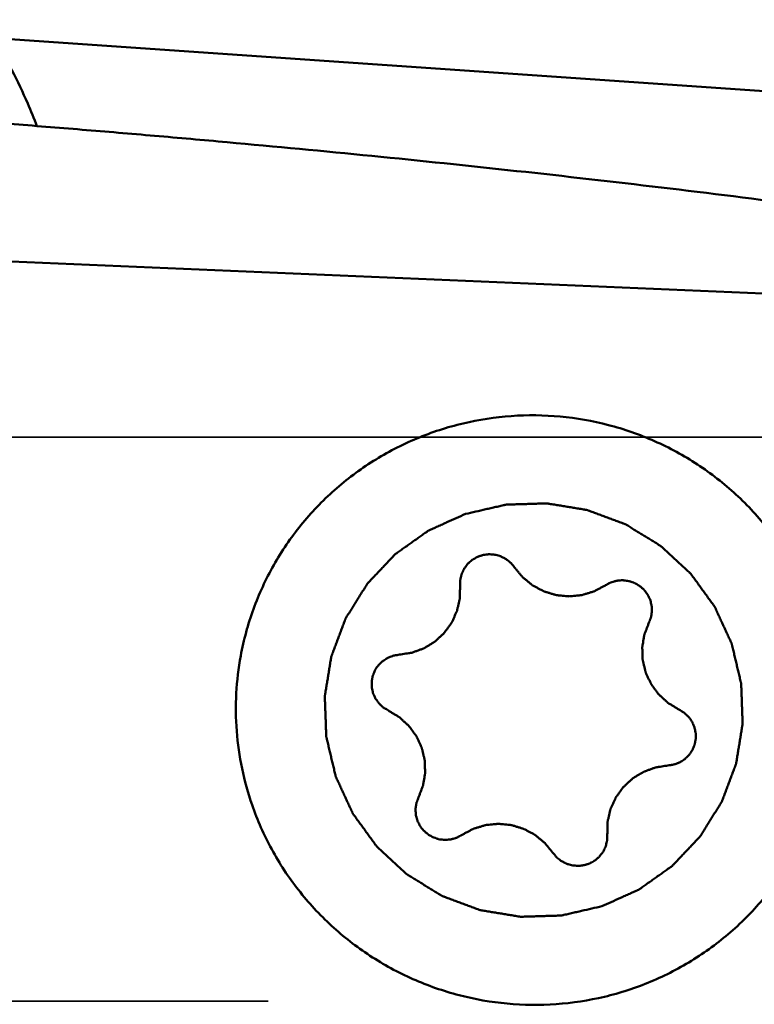
# Model space of a CAD drawing. Units: millimetres. Extents: x -104 to 111, y -20 to 83.
# Drawn here: x 14 to 19, y -4 to 3 of the extents above; entities that cross this region are included whole.
import ezdxf

# ---------------------------------------------------------------- set-up
doc = ezdxf.new("R2010")
doc.units = ezdxf.units.MM
doc.linetypes.add('CENTER2', pattern=[28.575, 19.05, -3.175, 3.175, -3.175])
doc.linetypes.add('DASHED2', pattern=[9.525, 6.35, -3.175])
for name, color, linetype, lineweight in [('1', 4, 'Continuous', 50), ('3', 1, 'DASHED2', 35), ('4', 2, 'CENTER2', 25), ('nocut', 7, 'Continuous', 25)]:
    doc.layers.add(name, color=color, linetype=linetype, lineweight=lineweight)

msp = doc.modelspace()

# ---------------------------------------------------------------- linework, layer by layer
at = {"layer": '1'}
for p, q in [((21.10535672, 2.00015645), (14.17432424, 2.47625282)), ((13.89138266, 1.10569258), (21.03002128, 0.80422302))]:
    msp.add_line(p, q, dxfattribs=at)
for points, knots in [([(9.86396514, 2.15419653), (9.84797307, 2.30382458), (9.83390294, 2.60476735), (9.86718535, 3.05437687), (9.95421146, 3.49516939), (10.09339299, 3.92082529), (10.28222623, 4.32567437), (10.51738973, 4.70474191), (10.79487403, 5.05393147), (11.11013893, 5.37010295), (11.45837981, 5.65112087), (11.96051496, 5.97767795), (12.64712366, 6.29376772), (13.52507649, 6.52805267), (14.12953523, 6.59255746), (14.43257222, 6.60202422)], [0, 0, 0, 0, 0.0628189792, 0.1254107229, 0.1877698001, 0.2499188154, 0.3119083838, 0.3738112809, 0.4357119951, 0.4976940201, 0.559828037, 0.6221634627, 0.7473815289, 0.87343347, 1, 1, 1, 1]), ([(14.44074989, 1.93089489), (14.42244808, 1.97791586), (14.34515999, 2.16505079), (14.25240083, 2.3458446), (14.17432424, 2.47625282)], [0, 0, 0, 0, 0.2492310592, 1, 1, 1, 1]), ([(13.82036232, 1.97877548), (13.89541518, 1.97295483), (14.04556315, 1.96186187), (14.27072571, 1.94443328), (14.49585012, 1.92650821), (14.7959822, 1.90216586), (15.1710507, 1.87053995), (15.77095478, 1.81755958), (16.52040743, 1.74660874), (17.41892514, 1.65328791), (18.3164535, 1.55115124), (19.21274251, 1.43908347), (20.10745985, 1.31576708), (20.70262991, 1.22469191), (20.99974429, 1.17643077)], [0, 0, 0, 0, 0.031252345, 0.0625048154, 0.0937574959, 0.1250102585, 0.1875160943, 0.2500221752, 0.3750339974, 0.5000440853, 0.6250499341, 0.7500481467, 0.875033984, 1, 1, 1, 1]), ([(15.70565073, -1.35689621), (15.72387938, -1.25851257), (15.77683086, -1.06433429), (15.90329776, -0.7903861), (16.07346219, -0.54071766), (16.28270711, -0.32216223), (16.52538767, -0.14057249), (16.79495631, -0.00083572), (17.08414957, 0.09330093), (17.38518212, 0.1393156), (17.68995593, 0.13597971), (17.99027601, 0.08338769), (18.27806761, -0.01704575), (18.54559189, -0.1626259), (18.78564657, -0.34943793), (18.99177602, -0.57249168), (19.15838396, -0.82569119), (19.24026575, -1.01045455), (19.27323281, -1.10530293)], [0, 0, 0, 0, 0.0620874774, 0.124213119, 0.1864106321, 0.2487061455, 0.3111151608, 0.3736409934, 0.4362744722, 0.4989949813, 0.5617726934, 0.6245717452, 0.6873540316, 0.7500831933, 0.8127285407, 0.8752680474, 0.9376914602, 1, 1, 1, 1]), ([(17.9478094, -2.9112131), (17.96702588, -2.90258645), (18.00545878, -2.88533308), (18.05350014, -2.86376673), (18.09193276, -2.84651288), (18.11595418, -2.83573096), (18.13516897, -2.82710145), (18.14958647, -2.82064021), (18.1615807, -2.81522118), (18.17001659, -2.81149589), (18.17477475, -2.80926092), (18.17851901, -2.80788396), (18.18159187, -2.80536305), (18.18592321, -2.80240085), (18.19339393, -2.7970311), (18.20412345, -2.78945723), (18.21697444, -2.78032697), (18.23411764, -2.76816783), (18.25554368, -2.75296389), (18.2812563, -2.73472144), (18.30696815, -2.71647791), (18.32839614, -2.70127665), (18.34553544, -2.68911215), (18.35839832, -2.67999825), (18.36909064, -2.67237321), (18.37662776, -2.6670948), (18.38085272, -2.66398625), (18.38425235, -2.66191489), (18.38676931, -2.65884948), (18.39043314, -2.65510899), (18.39670139, -2.6484016), (18.40573103, -2.63890407), (18.4165345, -2.62747087), (18.43095035, -2.61223925), (18.44896627, -2.59319536), (18.47058717, -2.57034467), (18.49220713, -2.54749303), (18.51022543, -2.52845153), (18.52463653, -2.51321512), (18.53545445, -2.50179653), (18.54443888, -2.49225331), (18.55078785, -2.48562746), (18.55432236, -2.48175632), (18.55723655, -2.47909226), (18.55914423, -2.47551346), (18.56203889, -2.47106079), (18.56694096, -2.46311996), (18.57402945, -2.45185364), (18.58249902, -2.43830079), (18.59380458, -2.42024194), (18.6079321, -2.39766438), (18.62488718, -2.37057309), (18.64184112, -2.34348109), (18.6559715, -2.32090529), (18.66727134, -2.30284292), (18.67575836, -2.2893008), (18.68279227, -2.27800091), (18.68779177, -2.27012), (18.69053033, -2.26557133), (18.69291748, -2.26228742), (18.69403088, -2.25851578), (18.69595971, -2.25365705), (18.69912816, -2.245075), (18.70376273, -2.23285637), (18.7092779, -2.21817629), (18.71664765, -2.19860903), (18.72585424, -2.17414783), (18.7369047, -2.14479534), (18.74795388, -2.11544244), (18.75716368, -2.09098228), (18.764527, -2.07141294), (18.77006178, -2.0567392), (18.77463499, -2.04450071), (18.77791299, -2.03595413), (18.77966629, -2.03103857), (18.78131885, -2.0274415), (18.781681, -2.02350191), (18.78261396, -2.0183686), (18.78403694, -2.00932964), (18.78617941, -1.99644595), (18.78870345, -1.98097306), (18.79208522, -1.9603469), (18.79630678, -1.93456269), (18.80137524, -1.9036223), (18.80644239, -1.8726817), (18.81066723, -1.84689803), (18.81404243, -1.82627079), (18.81658653, -1.81080119), (18.81866623, -1.79790719), (18.82020126, -1.78888664), (18.82095471, -1.78372384), (18.82186827, -1.77987484), (18.82144978, -1.77593754), (18.82135642, -1.77071861), (18.82097657, -1.76157114), (18.8205471, -1.74851082), (18.81998329, -1.73283522), (18.81924848, -1.71193555), (18.81832411, -1.68581057), (18.81721754, -1.65446076), (18.81610963, -1.62311093), (18.81518864, -1.596986), (18.81444707, -1.57608624), (18.81390387, -1.5604109), (18.81340991, -1.54734977), (18.81314518, -1.53820374), (18.81286737, -1.5329825), (18.81301547, -1.52905228), (18.81180099, -1.52517671), (18.81065697, -1.51999022), (18.80843348, -1.51092274), (18.80537285, -1.49796455), (18.80165053, -1.48241671), (18.79670475, -1.46168556), (18.79051656, -1.43577189), (18.78309344, -1.4046753), (18.77566902, -1.37357901), (18.76948409, -1.34766458), (18.76453177, -1.32693493), (18.76082941, -1.31138251), (18.75770635, -1.29843867), (18.7555943, -1.28934558), (18.75427173, -1.28420012), (18.75360567, -1.2801985), (18.75169402, -1.27674168), (18.74957964, -1.27194254), (18.74567703, -1.2636326), (18.74020772, -1.25171497), (18.73359924, -1.23743362), (18.72480376, -1.21838489), (18.71380395, -1.19457639), (18.70060666, -1.16600507), (18.68740817, -1.13743435), (18.67641137, -1.11362433), (18.66760987, -1.09457863), (18.66101974, -1.08028807), (18.65549301, -1.06839926), (18.65169291, -1.06003786), (18.64941429, -1.05532117), (18.6480071, -1.05161111), (18.64544639, -1.0485606), (18.64243447, -1.0442632), (18.63697614, -1.03684994), (18.62927654, -1.02620352), (18.61999507, -1.01345181), (18.60763443, -0.99644114), (18.59217857, -0.97518071), (18.57363383, -0.94966685), (18.55508801, -0.92415374), (18.53963485, -0.9028914), (18.52726881, -0.88588457), (18.51800382, -0.87312116), (18.51025265, -0.86251133), (18.50488638, -0.85503275), (18.50172696, -0.85084), (18.49961931, -0.84746805), (18.49651051, -0.84496529), (18.49271465, -0.84132509), (18.48590921, -0.835096), (18.4762722, -0.82612345), (18.46467139, -0.815388), (18.44921636, -0.80106303), (18.42989318, -0.78316062), (18.40670736, -0.76167598), (18.38352057, -0.74019227), (18.3641998, -0.72228753), (18.34873995, -0.70796722), (18.33715384, -0.69721754), (18.32747084, -0.68828953), (18.32074749, -0.68198093), (18.3168201, -0.67846814), (18.31411536, -0.67557402), (18.31049014, -0.67367194), (18.30597759, -0.67078979), (18.29793103, -0.66590727), (18.28651415, -0.65884794), (18.27278043, -0.65041283), (18.25448049, -0.63915341), (18.23160153, -0.6250835), (18.20414858, -0.60819757), (18.17669492, -0.59131278), (18.15381773, -0.57724004), (18.13551426, -0.56598626), (18.1217913, -0.55753394), (18.11034073, -0.55052847), (18.10235433, -0.5455498), (18.09774538, -0.5428217), (18.09441627, -0.54044647), (18.0905994, -0.53932942), (18.08568038, -0.53740115), (18.07699281, -0.53423117), (18.06462346, -0.52959571), (18.04976249, -0.52407892), (18.02995406, -0.51670721), (18.00519139, -0.5074981), (17.97547714, -0.49644464), (17.94576247, -0.48539245), (17.92100084, -0.47618016), (17.90119033, -0.46881481), (17.8863357, -0.46327864), (17.87394651, -0.45870382), (17.86529435, -0.45542559), (17.86031861, -0.45367075), (17.85667598, -0.452021), (17.85269244, -0.45164652), (17.84749997, -0.45070238), (17.83835775, -0.4492574), (17.8253264, -0.44708479), (17.80967638, -0.44452403), (17.78881402, -0.44109349), (17.76273458, -0.4368109), (17.7314399, -0.43166924), (17.700145, -0.42652887), (17.67406609, -0.42224303), (17.65320266, -0.41881899), (17.63755589, -0.4162384), (17.62451438, -0.41412784), (17.6153903, -0.41257208), (17.61016876, -0.41180543), (17.60627452, -0.41088577), (17.60229651, -0.41128363), (17.59702172, -0.41135454), (17.58777722, -0.41169276), (17.57457791, -0.41206398), (17.55873568, -0.41255736), (17.53761378, -0.41319845), (17.51121105, -0.41400561), (17.47952791, -0.41497155), (17.44784476, -0.41593882), (17.42144206, -0.41674263), (17.4003201, -0.41739042), (17.38447805, -0.4178634), (17.37127819, -0.41829842), (17.36203467, -0.41852274), (17.35675831, -0.41877614), (17.35278512, -0.41861346), (17.34887277, -0.41979909), (17.34363508, -0.42090961), (17.33447901, -0.42307216), (17.32139374, -0.42604696), (17.30569362, -0.42966575), (17.28475937, -0.43447368), (17.25859181, -0.44048945), (17.21672358, -0.45011141), (17.16438834, -0.46214), (17.12252013, -0.47176252), (17.10158602, -0.47657382)], [0, 0, 0, 0, 0.015625, 0.03125, 0.0390625, 0.046875, 0.05078125, 0.0546875, 0.05859375, 0.060546875, 0.0615234375, 0.0625, 0.0634765625, 0.064453125, 0.06640625, 0.0703125, 0.07421875, 0.078125, 0.0859375, 0.09375, 0.1015625, 0.109375, 0.11328125, 0.1171875, 0.12109375, 0.123046875, 0.1240234375, 0.125, 0.1259765625, 0.126953125, 0.12890625, 0.1328125, 0.13671875, 0.140625, 0.1484375, 0.15625, 0.1640625, 0.171875, 0.17578125, 0.1796875, 0.18359375, 0.185546875, 0.1865234375, 0.1875, 0.1884765625, 0.189453125, 0.19140625, 0.1953125, 0.19921875, 0.203125, 0.2109375, 0.21875, 0.2265625, 0.234375, 0.23828125, 0.2421875, 0.24609375, 0.248046875, 0.2490234375, 0.25, 0.2509765625, 0.251953125, 0.25390625, 0.2578125, 0.26171875, 0.265625, 0.2734375, 0.28125, 0.2890625, 0.296875, 0.30078125, 0.3046875, 0.30859375, 0.310546875, 0.3115234375, 0.3125, 0.3134765625, 0.314453125, 0.31640625, 0.3203125, 0.32421875, 0.328125, 0.3359375, 0.34375, 0.3515625, 0.359375, 0.36328125, 0.3671875, 0.37109375, 0.373046875, 0.3740234375, 0.375, 0.3759765625, 0.376953125, 0.37890625, 0.3828125, 0.38671875, 0.390625, 0.3984375, 0.40625, 0.4140625, 0.421875, 0.42578125, 0.4296875, 0.43359375, 0.435546875, 0.4365234375, 0.4375, 0.4384765625, 0.439453125, 0.44140625, 0.4453125, 0.44921875, 0.453125, 0.4609375, 0.46875, 0.4765625, 0.484375, 0.48828125, 0.4921875, 0.49609375, 0.498046875, 0.4990234375, 0.5, 0.5009765625, 0.501953125, 0.50390625, 0.5078125, 0.51171875, 0.515625, 0.5234375, 0.53125, 0.5390625, 0.546875, 0.55078125, 0.5546875, 0.55859375, 0.560546875, 0.5615234375, 0.5625, 0.5634765625, 0.564453125, 0.56640625, 0.5703125, 0.57421875, 0.578125, 0.5859375, 0.59375, 0.6015625, 0.609375, 0.61328125, 0.6171875, 0.62109375, 0.623046875, 0.6240234375, 0.625, 0.6259765625, 0.626953125, 0.62890625, 0.6328125, 0.63671875, 0.640625, 0.6484375, 0.65625, 0.6640625, 0.671875, 0.67578125, 0.6796875, 0.68359375, 0.685546875, 0.6865234375, 0.6875, 0.6884765625, 0.689453125, 0.69140625, 0.6953125, 0.69921875, 0.703125, 0.7109375, 0.71875, 0.7265625, 0.734375, 0.73828125, 0.7421875, 0.74609375, 0.748046875, 0.7490234375, 0.75, 0.7509765625, 0.751953125, 0.75390625, 0.7578125, 0.76171875, 0.765625, 0.7734375, 0.78125, 0.7890625, 0.796875, 0.80078125, 0.8046875, 0.80859375, 0.810546875, 0.8115234375, 0.8125, 0.8134765625, 0.814453125, 0.81640625, 0.8203125, 0.82421875, 0.828125, 0.8359375, 0.84375, 0.8515625, 0.859375, 0.86328125, 0.8671875, 0.87109375, 0.873046875, 0.8740234375, 0.875, 0.8759765625, 0.876953125, 0.87890625, 0.8828125, 0.88671875, 0.890625, 0.8984375, 0.90625, 0.9140625, 0.921875, 0.92578125, 0.9296875, 0.93359375, 0.935546875, 0.9365234375, 0.9375, 0.9384765625, 0.939453125, 0.94140625, 0.9453125, 0.94921875, 0.953125, 0.9609375, 0.96875, 0.984375, 1, 1, 1, 1]), ([(17.10158613, -0.47657379), (17.08236965, -0.48520044), (17.04393674, -0.50245381), (16.99589539, -0.52402016), (16.95746276, -0.54127401), (16.93344135, -0.55205592), (16.91422656, -0.56068544), (16.89980906, -0.56714667), (16.88781483, -0.57256571), (16.87937894, -0.57629099), (16.87462078, -0.57852596), (16.87087652, -0.57990292), (16.86780366, -0.58242384), (16.86347232, -0.58538603), (16.8560016, -0.59075578), (16.84527208, -0.59832966), (16.83242109, -0.60745991), (16.81527789, -0.61961905), (16.79385185, -0.63482299), (16.76813923, -0.65306545), (16.74242738, -0.67130897), (16.72099939, -0.68651023), (16.70386009, -0.69867473), (16.69099721, -0.70778863), (16.68030489, -0.71541368), (16.67276777, -0.72069209), (16.66854281, -0.72380063), (16.66514318, -0.72587199), (16.66262622, -0.72893741), (16.65896239, -0.73267789), (16.65269414, -0.73938529), (16.6436645, -0.74888282), (16.63286103, -0.76031601), (16.61844518, -0.77554764), (16.60042926, -0.79459153), (16.57880835, -0.81744221), (16.5571884, -0.84029386), (16.5391701, -0.85933536), (16.524759, -0.87457177), (16.51394108, -0.88599036), (16.50495664, -0.89553357), (16.49860768, -0.90215942), (16.49507317, -0.90603057), (16.49215898, -0.90869462), (16.4902513, -0.91227343), (16.48735664, -0.91672609), (16.48245457, -0.92466692), (16.47536608, -0.93593324), (16.46689651, -0.9494861), (16.45559095, -0.96754494), (16.44146343, -0.9901225), (16.42450835, -1.0172138), (16.40755441, -1.0443058), (16.39342403, -1.0668816), (16.38212419, -1.08494396), (16.37363717, -1.09848609), (16.36660326, -1.10978597), (16.36160376, -1.11766688), (16.3588652, -1.12221555), (16.35647805, -1.12549946), (16.35536465, -1.12927111), (16.35343582, -1.13412984), (16.35026737, -1.14271188), (16.3456328, -1.15493051), (16.34011763, -1.1696106), (16.33274788, -1.18917785), (16.32354129, -1.21363906), (16.31249083, -1.24299154), (16.30144165, -1.27234444), (16.29223185, -1.29680461), (16.28486853, -1.31637394), (16.27933375, -1.33104768), (16.27476054, -1.34328618), (16.27148254, -1.35183275), (16.26972924, -1.35674832), (16.26807668, -1.36034539), (16.26771453, -1.36428497), (16.26678156, -1.36941828), (16.26535858, -1.37845724), (16.26321611, -1.39134093), (16.26069208, -1.40681382), (16.2573103, -1.42743999), (16.25308875, -1.45322419), (16.24802029, -1.48416458), (16.24295314, -1.51510519), (16.2387283, -1.54088885), (16.2353531, -1.5615161), (16.232809, -1.57698569), (16.23072929, -1.58987969), (16.22919427, -1.59890024), (16.22844082, -1.60406304), (16.22752726, -1.60791205), (16.22794575, -1.61184934), (16.22803911, -1.61706827), (16.22841896, -1.62621575), (16.22884843, -1.63927607), (16.22941224, -1.65495166), (16.23014705, -1.67585134), (16.23107142, -1.70197631), (16.23217798, -1.73332612), (16.2332859, -1.76467595), (16.23420689, -1.79080089), (16.23494846, -1.81170064), (16.23549166, -1.82737598), (16.23598562, -1.84043711), (16.23625035, -1.84958315), (16.23652816, -1.85480438), (16.23638005, -1.8587346), (16.23759454, -1.86261018), (16.23873856, -1.86779667), (16.24096205, -1.87686415), (16.24402268, -1.88982234), (16.247745, -1.90537017), (16.25269077, -1.92610132), (16.25887897, -1.952015), (16.26630209, -1.98311159), (16.27372651, -2.01420788), (16.27991144, -2.04012231), (16.28486376, -2.06085195), (16.28856612, -2.07640437), (16.29168918, -2.08934822), (16.29380123, -2.09844131), (16.29512379, -2.10358677), (16.29578986, -2.10758838), (16.29770151, -2.11104521), (16.29981589, -2.11584434), (16.3037185, -2.12415428), (16.30918781, -2.13607192), (16.31579629, -2.15035327), (16.32459177, -2.16940199), (16.33559158, -2.1932105), (16.34878887, -2.22178182), (16.36198736, -2.25035253), (16.37298416, -2.27416255), (16.38178566, -2.29320825), (16.38837578, -2.30749882), (16.39390252, -2.31938763), (16.39770262, -2.32774902), (16.39998124, -2.33246571), (16.40138843, -2.33617578), (16.40394914, -2.33922628), (16.40696106, -2.34352368), (16.41241939, -2.35093695), (16.42011899, -2.36158336), (16.42940046, -2.37433508), (16.4417611, -2.39134574), (16.45721696, -2.41260617), (16.4757617, -2.43812004), (16.49430752, -2.46363314), (16.50976068, -2.48489549), (16.52212672, -2.50190232), (16.53139171, -2.51466572), (16.53914288, -2.52527555), (16.54450915, -2.53275413), (16.54766857, -2.53694688), (16.54977622, -2.54031884), (16.55288502, -2.5428216), (16.55668087, -2.5464618), (16.56348632, -2.55269088), (16.57312333, -2.56166343), (16.58472414, -2.57239888), (16.60017917, -2.58672386), (16.61950235, -2.60462626), (16.64268817, -2.6261109), (16.66587496, -2.64759461), (16.68519573, -2.66549935), (16.70065558, -2.67981966), (16.71224169, -2.69056935), (16.72192469, -2.69949735), (16.72864803, -2.70580596), (16.73257543, -2.70931875), (16.73528017, -2.71221287), (16.73890539, -2.71411495), (16.74341794, -2.71699709), (16.7514645, -2.72187961), (16.76288138, -2.72893894), (16.7766151, -2.73737405), (16.79491504, -2.74863347), (16.817794, -2.76270339), (16.84524695, -2.77958931), (16.87270061, -2.79647411), (16.8955778, -2.81054684), (16.91388127, -2.82180062), (16.92760423, -2.83025295), (16.9390548, -2.83725842), (16.9470412, -2.84223708), (16.95165015, -2.84496519), (16.95497926, -2.84734042), (16.95879613, -2.84845746), (16.96371515, -2.85038573), (16.97240271, -2.85355572), (16.98477207, -2.85819117), (16.99963304, -2.86370796), (17.01944147, -2.87107967), (17.04420414, -2.88028878), (17.07391839, -2.89134224), (17.10363306, -2.90239443), (17.12839469, -2.91160672), (17.1482052, -2.91897207), (17.16305983, -2.92450824), (17.17544902, -2.92908307), (17.18410117, -2.93236129), (17.18907692, -2.93411613), (17.19271955, -2.93576589), (17.19670309, -2.93614037), (17.20189555, -2.9370845), (17.21103778, -2.93852948), (17.22406913, -2.94070209), (17.23971915, -2.94326285), (17.26058151, -2.9466934), (17.28666095, -2.95097598), (17.31795563, -2.95611765), (17.34925053, -2.96125802), (17.37532944, -2.96554385), (17.39619286, -2.9689679), (17.41183964, -2.97154849), (17.42488115, -2.97365905), (17.43400523, -2.9752148), (17.43922677, -2.97598145), (17.44312101, -2.97690111), (17.44709902, -2.97650325), (17.45237381, -2.97643234), (17.46161831, -2.97609413), (17.47481762, -2.97572291), (17.49065985, -2.97522953), (17.51178174, -2.97458843), (17.53818448, -2.97378128), (17.56986762, -2.97281534), (17.60155076, -2.97184806), (17.62795347, -2.97104425), (17.64907543, -2.97039647), (17.66491748, -2.96992348), (17.67811734, -2.96948846), (17.68736086, -2.96926414), (17.69263722, -2.96901074), (17.69661041, -2.96917342), (17.70052276, -2.9679878), (17.70576045, -2.96687727), (17.71491652, -2.96471472), (17.72800179, -2.96173992), (17.7437019, -2.95812113), (17.76463616, -2.9533132), (17.79080372, -2.94729743), (17.83267195, -2.93767547), (17.88500719, -2.92564689), (17.9268754, -2.91602437), (17.94780951, -2.91121306)], [0, 0, 0, 0, 0.015625, 0.03125, 0.0390625, 0.046875, 0.05078125, 0.0546875, 0.05859375, 0.060546875, 0.0615234375, 0.0625, 0.0634765625, 0.064453125, 0.06640625, 0.0703125, 0.07421875, 0.078125, 0.0859375, 0.09375, 0.1015625, 0.109375, 0.11328125, 0.1171875, 0.12109375, 0.123046875, 0.1240234375, 0.125, 0.1259765625, 0.126953125, 0.12890625, 0.1328125, 0.13671875, 0.140625, 0.1484375, 0.15625, 0.1640625, 0.171875, 0.17578125, 0.1796875, 0.18359375, 0.185546875, 0.1865234375, 0.1875, 0.1884765625, 0.189453125, 0.19140625, 0.1953125, 0.19921875, 0.203125, 0.2109375, 0.21875, 0.2265625, 0.234375, 0.23828125, 0.2421875, 0.24609375, 0.248046875, 0.2490234375, 0.25, 0.2509765625, 0.251953125, 0.25390625, 0.2578125, 0.26171875, 0.265625, 0.2734375, 0.28125, 0.2890625, 0.296875, 0.30078125, 0.3046875, 0.30859375, 0.310546875, 0.3115234375, 0.3125, 0.3134765625, 0.314453125, 0.31640625, 0.3203125, 0.32421875, 0.328125, 0.3359375, 0.34375, 0.3515625, 0.359375, 0.36328125, 0.3671875, 0.37109375, 0.373046875, 0.3740234375, 0.375, 0.3759765625, 0.376953125, 0.37890625, 0.3828125, 0.38671875, 0.390625, 0.3984375, 0.40625, 0.4140625, 0.421875, 0.42578125, 0.4296875, 0.43359375, 0.435546875, 0.4365234375, 0.4375, 0.4384765625, 0.439453125, 0.44140625, 0.4453125, 0.44921875, 0.453125, 0.4609375, 0.46875, 0.4765625, 0.484375, 0.48828125, 0.4921875, 0.49609375, 0.498046875, 0.4990234375, 0.5, 0.5009765625, 0.501953125, 0.50390625, 0.5078125, 0.51171875, 0.515625, 0.5234375, 0.53125, 0.5390625, 0.546875, 0.55078125, 0.5546875, 0.55859375, 0.560546875, 0.5615234375, 0.5625, 0.5634765625, 0.564453125, 0.56640625, 0.5703125, 0.57421875, 0.578125, 0.5859375, 0.59375, 0.6015625, 0.609375, 0.61328125, 0.6171875, 0.62109375, 0.623046875, 0.6240234375, 0.625, 0.6259765625, 0.626953125, 0.62890625, 0.6328125, 0.63671875, 0.640625, 0.6484375, 0.65625, 0.6640625, 0.671875, 0.67578125, 0.6796875, 0.68359375, 0.685546875, 0.6865234375, 0.6875, 0.6884765625, 0.689453125, 0.69140625, 0.6953125, 0.69921875, 0.703125, 0.7109375, 0.71875, 0.7265625, 0.734375, 0.73828125, 0.7421875, 0.74609375, 0.748046875, 0.7490234375, 0.75, 0.7509765625, 0.751953125, 0.75390625, 0.7578125, 0.76171875, 0.765625, 0.7734375, 0.78125, 0.7890625, 0.796875, 0.80078125, 0.8046875, 0.80859375, 0.810546875, 0.8115234375, 0.8125, 0.8134765625, 0.814453125, 0.81640625, 0.8203125, 0.82421875, 0.828125, 0.8359375, 0.84375, 0.8515625, 0.859375, 0.86328125, 0.8671875, 0.87109375, 0.873046875, 0.8740234375, 0.875, 0.8759765625, 0.876953125, 0.87890625, 0.8828125, 0.88671875, 0.890625, 0.8984375, 0.90625, 0.9140625, 0.921875, 0.92578125, 0.9296875, 0.93359375, 0.935546875, 0.9365234375, 0.9375, 0.9384765625, 0.939453125, 0.94140625, 0.9453125, 0.94921875, 0.953125, 0.9609375, 0.96875, 0.984375, 1, 1, 1, 1]), ([(17.40599155, -0.80880308), (17.40283492, -0.80498663), (17.39808681, -0.79927293), (17.39180867, -0.79161081), (17.38696838, -0.78597385), (17.38335184, -0.78092923), (17.3792568, -0.77789395), (17.37342267, -0.77308499), (17.36652324, -0.76754392), (17.3586484, -0.76122943), (17.35283906, -0.75634392), (17.34585958, -0.75321584), (17.3369606, -0.74843633), (17.32795998, -0.74379435), (17.31895905, -0.73919634), (17.30904686, -0.73683864), (17.2969414, -0.73328146), (17.28483593, -0.72936413), (17.27467507, -0.72896124), (17.26459641, -0.72803196), (17.25576299, -0.72759275), (17.24818422, -0.72666178), (17.24316221, -0.72723494), (17.23438023, -0.72835005), (17.22431771, -0.72947744), (17.21557466, -0.73073775), (17.21048592, -0.731062), (17.20574452, -0.73286561), (17.19973427, -0.73476661), (17.19256211, -0.73720876), (17.18536296, -0.73957275), (17.17942019, -0.74166914), (17.17454382, -0.74308196), (17.17030803, -0.74587607), (17.16259503, -0.75011909), (17.15391808, -0.75525865), (17.14626412, -0.75964014), (17.14192713, -0.76219687), (17.1364941, -0.76747932), (17.12976174, -0.77312412), (17.12234543, -0.77990417), (17.11453802, -0.78631611), (17.10736471, -0.79668076), (17.09996841, -0.80675983), (17.09356855, -0.81457269), (17.08927839, -0.82361558), (17.08501569, -0.83269316), (17.08091875, -0.84181882), (17.07732133, -0.84848413), (17.07573988, -0.85584114), (17.0734055, -0.86557077), (17.07136526, -0.87409658), (17.06971731, -0.88141524), (17.068348, -0.88625603), (17.06861603, -0.89258903), (17.06827819, -0.90009468), (17.06805913, -0.91013518), (17.06784277, -0.91765814), (17.0677101, -0.9226751)], [0, 0, 0, 0, 0.03125, 0.046875, 0.0625, 0.078125, 0.0859375, 0.09375, 0.125, 0.140625, 0.15625, 0.171875, 0.1875, 0.21875, 0.234375, 0.25, 0.28125, 0.3125, 0.328125, 0.34375, 0.375, 0.3828125, 0.390625, 0.40625, 0.4375, 0.453125, 0.4609375, 0.46875, 0.484375, 0.5, 0.515625, 0.53125, 0.5390625, 0.546875, 0.5625, 0.59375, 0.609375, 0.6171875, 0.625, 0.65625, 0.671875, 0.6875, 0.71875, 0.75, 0.765625, 0.78125, 0.8125, 0.828125, 0.84375, 0.859375, 0.875, 0.90625, 0.9140625, 0.921875, 0.9375, 0.953125, 0.96875, 1, 1, 1, 1]), ([(17.40599155, -0.80880308), (17.41015044, -0.81384916), (17.41847051, -0.82393947), (17.43093699, -0.83908613), (17.44136545, -0.8516757), (17.4485879, -0.86055205), (17.45283591, -0.86552493), (17.45568136, -0.86953435), (17.45982859, -0.87247439), (17.46490407, -0.87676759), (17.47399859, -0.8841054), (17.48687312, -0.89469122), (17.49981355, -0.90519798), (17.50881581, -0.91264648), (17.51403625, -0.91676574), (17.51773871, -0.92023945), (17.52225454, -0.92224465), (17.52799185, -0.92543064), (17.53816515, -0.93076592), (17.55262265, -0.93852512), (17.56712993, -0.94619235), (17.57723354, -0.9516564), (17.58308036, -0.95464004), (17.58726021, -0.95726608), (17.59222445, -0.9584082), (17.5985698, -0.96044879), (17.60980198, -0.96377694), (17.62577841, -0.96867165), (17.64178959, -0.97346819), (17.65297312, -0.97693378), (17.65939493, -0.97875841), (17.66412457, -0.98056314), (17.66918546, -0.9807007), (17.67581778, -0.9814658), (17.68747804, -0.98253206), (17.70410863, -0.98421113), (17.72074462, -0.98578621), (17.7323973, -0.98699805), (17.73904153, -0.98753438), (17.7440659, -0.98837385), (17.7489327, -0.98754251), (17.75547674, -0.98701702), (17.76690301, -0.98582416), (17.78324125, -0.9842762), (17.79956866, -0.98262423), (17.8110101, -0.98157697), (17.8175303, -0.98082269), (17.82247024, -0.98069335), (17.82721992, -0.97889642), (17.83361925, -0.97708234), (17.84478649, -0.97363505), (17.8607613, -0.96886548), (17.87670988, -0.96399472), (17.88791383, -0.9606891), (17.89425548, -0.9586524), (17.89918212, -0.95753852), (17.90345747, -0.95484393), (17.90938511, -0.95180251), (17.91965262, -0.94622313), (17.93437588, -0.93838698), (17.95201994, -0.9289257), (17.96378718, -0.92262921), (17.96967024, -0.91947959)], [0, 0, 0, 0, 0.03125, 0.0625, 0.09375, 0.109375, 0.1171875, 0.125, 0.1328125, 0.140625, 0.15625, 0.1875, 0.21875, 0.234375, 0.2421875, 0.25, 0.2578125, 0.265625, 0.28125, 0.3125, 0.34375, 0.359375, 0.3671875, 0.375, 0.3828125, 0.390625, 0.40625, 0.4375, 0.46875, 0.484375, 0.4921875, 0.5, 0.5078125, 0.515625, 0.53125, 0.5625, 0.59375, 0.609375, 0.6171875, 0.625, 0.6328125, 0.640625, 0.65625, 0.6875, 0.71875, 0.734375, 0.7421875, 0.75, 0.7578125, 0.765625, 0.78125, 0.8125, 0.84375, 0.859375, 0.8671875, 0.875, 0.8828125, 0.890625, 0.90625, 0.9375, 0.96875, 1, 1, 1, 1]), ([(18.23969392, -1.1527904), (18.24144513, -1.14819114), (18.24405572, -1.14128642), (18.24760141, -1.13210349), (18.2500984, -1.12515787), (18.25269311, -1.11955485), (18.25328797, -1.11453937), (18.2545597, -1.10715328), (18.25593586, -1.098491), (18.25749786, -1.08860902), (18.25884908, -1.08120617), (18.2580727, -1.07367321), (18.25777532, -1.06367577), (18.25730637, -1.05365951), (18.25679878, -1.04366482), (18.25387123, -1.03400155), (18.25088923, -1.02186359), (18.24822248, -1.00954683), (18.24345856, -1.00064094), (18.23919681, -0.99154414), (18.23513312, -0.98375758), (18.23213169, -0.97680188), (18.2291011, -0.97278353), (18.22370272, -0.96581267), (18.21764877, -0.95775072), (18.21214291, -0.95088529), (18.20929659, -0.9466862), (18.2053302, -0.94351912), (18.20063963, -0.93931324), (18.19489027, -0.93438047), (18.18919573, -0.92938578), (18.18436809, -0.92533472), (18.18067583, -0.921858), (18.17609702, -0.91961586), (18.1684989, -0.91511372), (18.15963057, -0.91023075), (18.15194097, -0.90584794), (18.14751898, -0.90340124), (18.14015909, -0.90136862), (18.13182773, -0.8984026), (18.1221582, -0.89541415), (18.11261395, -0.89190787), (18.09992898, -0.89090717), (18.0873817, -0.88957364), (18.07731993, -0.88796881), (18.0672438, -0.88878224), (18.05715114, -0.88963642), (18.04709986, -0.89065648), (18.0394538, -0.89088313), (18.03221743, -0.89318045), (18.02252502, -0.89601052), (18.01403449, -0.89849498), (18.00679819, -0.9007163), (18.00187123, -0.90194623), (17.99646256, -0.90531984), (17.98972229, -0.90875649), (17.98082294, -0.91355331), (17.9741287, -0.91710263), (17.96967026, -0.91947958)], [0, 0, 0, 0, 0.03125, 0.046875, 0.0625, 0.078125, 0.0859375, 0.09375, 0.125, 0.140625, 0.15625, 0.171875, 0.1875, 0.21875, 0.234375, 0.25, 0.28125, 0.3125, 0.328125, 0.34375, 0.375, 0.3828125, 0.390625, 0.40625, 0.4375, 0.453125, 0.4609375, 0.46875, 0.484375, 0.5, 0.515625, 0.53125, 0.5390625, 0.546875, 0.5625, 0.59375, 0.609375, 0.6171875, 0.625, 0.65625, 0.671875, 0.6875, 0.71875, 0.75, 0.765625, 0.78125, 0.8125, 0.828125, 0.84375, 0.859375, 0.875, 0.90625, 0.9140625, 0.921875, 0.9375, 0.953125, 0.96875, 1, 1, 1, 1]), ([(16.69099539, -1.34990612), (16.69747717, -1.34888376), (16.71044023, -1.34683615), (16.72988786, -1.34378203), (16.74608537, -1.34118646), (16.75744088, -1.33946799), (16.76390282, -1.33833241), (16.7688251, -1.3379134), (16.77345754, -1.33584051), (16.77973531, -1.33365369), (16.79067341, -1.32955648), (16.80633125, -1.32385609), (16.82195259, -1.31805944), (16.83294178, -1.31409701), (16.83913926, -1.31169839), (16.84401805, -1.31027533), (16.84801517, -1.30741588), (16.85365228, -1.30410445), (16.86337301, -1.29807454), (16.87734239, -1.28959448), (16.89125597, -1.28102546), (16.90105482, -1.2751201), (16.90656917, -1.27161295), (16.91094295, -1.269354), (16.91440716, -1.26567574), (16.9193435, -1.26126657), (16.92783294, -1.25331868), (16.94004892, -1.24209477), (16.95219621, -1.23079164), (16.96078181, -1.22295465), (16.96556706, -1.21837122), (16.96949483, -1.21522762), (16.97212768, -1.21096069), (16.97608997, -1.20566335), (16.98281196, -1.1962097), (16.99253784, -1.18280603), (17.00217539, -1.16934535), (17.00902105, -1.1599715), (17.012789, -1.15454876), (17.01601813, -1.15066657), (17.01770649, -1.14607805), (17.02049523, -1.14020646), (17.02512352, -1.12981569), (17.03187946, -1.1150375), (17.03853899, -1.10021622), (17.04330225, -1.08988577), (17.04587888, -1.08391939), (17.04821805, -1.07962169), (17.04900302, -1.07464728), (17.05059193, -1.0682508), (17.05311819, -1.05694672), (17.05687365, -1.04085766), (17.06052751, -1.0247401), (17.06319601, -1.01347592), (17.06456141, -1.00701675), (17.06603215, -1.00223467), (17.06579588, -0.99721465), (17.06607627, -0.99060428), (17.06628952, -0.97899746), (17.0667393, -0.96243652), (17.06721651, -0.94255468), (17.06754656, -0.92930177), (17.0677101, -0.92267511)], [0, 0, 0, 0, 0.03125, 0.0625, 0.09375, 0.109375, 0.1171875, 0.125, 0.1328125, 0.140625, 0.15625, 0.1875, 0.21875, 0.234375, 0.2421875, 0.25, 0.2578125, 0.265625, 0.28125, 0.3125, 0.34375, 0.359375, 0.3671875, 0.375, 0.3828125, 0.390625, 0.40625, 0.4375, 0.46875, 0.484375, 0.4921875, 0.5, 0.5078125, 0.515625, 0.53125, 0.5625, 0.59375, 0.609375, 0.6171875, 0.625, 0.6328125, 0.640625, 0.65625, 0.6875, 0.71875, 0.734375, 0.7421875, 0.75, 0.7578125, 0.765625, 0.78125, 0.8125, 0.84375, 0.859375, 0.8671875, 0.875, 0.8828125, 0.890625, 0.90625, 0.9375, 0.96875, 1, 1, 1, 1]), ([(18.23969392, -1.1527904), (18.23737104, -1.15885885), (18.23272804, -1.17099677), (18.22574689, -1.18919754), (18.21997785, -1.20438268), (18.21584479, -1.2149775), (18.21363086, -1.22108596), (18.21155403, -1.2255144), (18.21106882, -1.23052732), (18.20986653, -1.23700735), (18.20802294, -1.24844236), (18.20523964, -1.26472857), (18.20255872, -1.28103199), (18.20057179, -1.29244291), (18.19959475, -1.29896079), (18.19841842, -1.30385756), (18.19893713, -1.30872222), (18.19903733, -1.31521963), (18.1994899, -1.32658483), (18.19997803, -1.34282408), (18.20057173, -1.35906033), (18.20087649, -1.37042974), (18.20120895, -1.37692053), (18.20101503, -1.38180552), (18.20251505, -1.3866259), (18.20392406, -1.39307567), (18.2066668, -1.4043517), (18.21042725, -1.42047033), (18.21429114, -1.43657), (18.21688908, -1.44787257), (18.21852563, -1.45428063), (18.2193275, -1.45922896), (18.22175555, -1.46363345), (18.22442558, -1.46969589), (18.22936385, -1.4802158), (18.23626855, -1.49529854), (18.243267, -1.5103343), (18.24807402, -1.52091999), (18.2509503, -1.52687906), (18.25274553, -1.53160071), (18.25592397, -1.5353579), (18.25967927, -1.54070401), (18.26647726, -1.54990192), (18.27605956, -1.56313214), (18.28572744, -1.57630146), (18.29240561, -1.58558465), (18.29634919, -1.59079674), (18.29894996, -1.5949651), (18.30291466, -1.59814258), (18.30772508, -1.60272498), (18.31636606, -1.61058177), (18.32858541, -1.62190126), (18.34088013, -1.63314806), (18.34941559, -1.64110662), (18.35439183, -1.64552909), (18.35784773, -1.64919728), (18.36235936, -1.65152272), (18.3680066, -1.65509167), (18.37806087, -1.66111911), (18.39233435, -1.6698439), (18.40950119, -1.68026447), (18.42093839, -1.68722088), (18.4266579, -1.69069792)], [0, 0, 0, 0, 0.03125, 0.0625, 0.09375, 0.109375, 0.1171875, 0.125, 0.1328125, 0.140625, 0.15625, 0.1875, 0.21875, 0.234375, 0.2421875, 0.25, 0.2578125, 0.265625, 0.28125, 0.3125, 0.34375, 0.359375, 0.3671875, 0.375, 0.3828125, 0.390625, 0.40625, 0.4375, 0.46875, 0.484375, 0.4921875, 0.5, 0.5078125, 0.515625, 0.53125, 0.5625, 0.59375, 0.609375, 0.6171875, 0.625, 0.6328125, 0.640625, 0.65625, 0.6875, 0.71875, 0.734375, 0.7421875, 0.75, 0.7578125, 0.765625, 0.78125, 0.8125, 0.84375, 0.859375, 0.8671875, 0.875, 0.8828125, 0.890625, 0.90625, 0.9375, 0.96875, 1, 1, 1, 1]), ([(15.77616271, -2.28248395), (15.7249023, -2.1350044), (15.66021341, -1.82572755), (15.67724866, -1.51018782), (15.70565073, -1.35689621)], [0, 0, 0, 0, 0.500374106, 1, 1, 1, 1]), ([(16.69099539, -1.34990612), (16.68608755, -1.35068893), (16.67872886, -1.35187995), (16.66890503, -1.35340076), (16.66156774, -1.35470942), (16.65535649, -1.35526782), (16.6506666, -1.35724803), (16.64356073, -1.35982516), (16.63528514, -1.36294637), (16.62584831, -1.36651385), (16.61868774, -1.36903119), (16.61248465, -1.37343607), (16.60388305, -1.378654), (16.59535137, -1.38402828), (16.58685803, -1.38942496), (16.57987339, -1.39673053), (16.57074994, -1.40531131), (16.56131122, -1.41371074), (16.55591428, -1.42221374), (16.55009736, -1.43038125), (16.54532764, -1.43772861), (16.54075029, -1.44375335), (16.53875888, -1.44834485), (16.53537527, -1.45643083), (16.5313667, -1.46562016), (16.52812951, -1.4737459), (16.5258871, -1.47826924), (16.52511208, -1.48323993), (16.5237924, -1.48934682), (16.52236961, -1.49672173), (16.52086499, -1.50408041), (16.51974986, -1.51022787), (16.51856576, -1.5151174), (16.51890878, -1.52015365), (16.5187939, -1.52889881), (16.51898527, -1.53892135), (16.51902091, -1.54768565), (16.51910591, -1.55268907), (16.52103277, -1.56000415), (16.52263178, -1.56861496), (16.524885, -1.57838346), (16.52662183, -1.58830168), (16.5321335, -1.59966703), (16.53728448, -1.61107963), (16.54094638, -1.62049732), (16.54673235, -1.62872678), (16.55256231, -1.63695018), (16.55851665, -1.64505578), (16.56256529, -1.65149445), (16.56822021, -1.65655413), (16.57557825, -1.66345369), (16.58202853, -1.66949503), (16.58761689, -1.67459239), (16.59117453, -1.67820324), (16.59685124, -1.68116263), (16.60325366, -1.68523164), (16.61193395, -1.69047532), (16.61841183, -1.69444895), (16.62273761, -1.69708896)], [0, 0, 0, 0, 0.03125, 0.046875, 0.0625, 0.078125, 0.0859375, 0.09375, 0.125, 0.140625, 0.15625, 0.171875, 0.1875, 0.21875, 0.234375, 0.25, 0.28125, 0.3125, 0.328125, 0.34375, 0.375, 0.3828125, 0.390625, 0.40625, 0.4375, 0.453125, 0.4609375, 0.46875, 0.484375, 0.5, 0.515625, 0.53125, 0.5390625, 0.546875, 0.5625, 0.59375, 0.609375, 0.6171875, 0.625, 0.65625, 0.671875, 0.6875, 0.71875, 0.75, 0.765625, 0.78125, 0.8125, 0.828125, 0.84375, 0.859375, 0.875, 0.90625, 0.9140625, 0.921875, 0.9375, 0.953125, 0.96875, 1, 1, 1, 1]), ([(16.80970161, -2.23499649), (16.81202449, -2.22892804), (16.81666749, -2.21679012), (16.82364863, -2.19858935), (16.82941768, -2.1834042), (16.83355074, -2.17280939), (16.83576467, -2.16670093), (16.8378415, -2.16227249), (16.83832671, -2.15725956), (16.839529, -2.15077954), (16.84137259, -2.13934452), (16.84415589, -2.12305831), (16.84683681, -2.1067549), (16.84882374, -2.09534397), (16.84980078, -2.08882609), (16.85097711, -2.08392932), (16.8504584, -2.07906467), (16.8503582, -2.07256725), (16.84990563, -2.06120206), (16.8494175, -2.0449628), (16.8488238, -2.02872656), (16.84851904, -2.01735714), (16.84818657, -2.01086636), (16.8483805, -2.00598136), (16.84688047, -2.00116098), (16.84547147, -1.99471122), (16.84272872, -1.98343518), (16.83896827, -1.96731656), (16.83510439, -1.95121689), (16.83250645, -1.93991431), (16.8308699, -1.93350625), (16.83006803, -1.92855792), (16.82763998, -1.92415343), (16.82496995, -1.91809099), (16.82003168, -1.90757108), (16.81312698, -1.89248834), (16.80612853, -1.87745259), (16.80132151, -1.8668669), (16.79844523, -1.86090783), (16.79665, -1.85618617), (16.79347156, -1.85242898), (16.78971626, -1.84708288), (16.78291827, -1.83788497), (16.77333597, -1.82465474), (16.76366809, -1.81148543), (16.75698992, -1.80220224), (16.75304634, -1.79699015), (16.75044557, -1.79282178), (16.74648086, -1.78964431), (16.74167045, -1.7850619), (16.73302946, -1.77720512), (16.72081012, -1.76588562), (16.7085154, -1.75463883), (16.69997994, -1.74668026), (16.6950037, -1.7422578), (16.6915478, -1.7385896), (16.68703617, -1.73626416), (16.68138892, -1.73269521), (16.67133466, -1.72666777), (16.65706118, -1.71794298), (16.63989434, -1.70752242), (16.62845714, -1.700566), (16.62273762, -1.69708897)], [0, 0, 0, 0, 0.03125, 0.0625, 0.09375, 0.109375, 0.1171875, 0.125, 0.1328125, 0.140625, 0.15625, 0.1875, 0.21875, 0.234375, 0.2421875, 0.25, 0.2578125, 0.265625, 0.28125, 0.3125, 0.34375, 0.359375, 0.3671875, 0.375, 0.3828125, 0.390625, 0.40625, 0.4375, 0.46875, 0.484375, 0.4921875, 0.5, 0.5078125, 0.515625, 0.53125, 0.5625, 0.59375, 0.609375, 0.6171875, 0.625, 0.6328125, 0.640625, 0.65625, 0.6875, 0.71875, 0.734375, 0.7421875, 0.75, 0.7578125, 0.765625, 0.78125, 0.8125, 0.84375, 0.859375, 0.8671875, 0.875, 0.8828125, 0.890625, 0.90625, 0.9375, 0.96875, 1, 1, 1, 1]), ([(18.35840014, -2.03788076), (18.36330798, -2.03709795), (18.37066667, -2.03590693), (18.3804905, -2.03438612), (18.38782779, -2.03307747), (18.39403904, -2.03251906), (18.39872893, -2.03053885), (18.4058348, -2.02796173), (18.41411039, -2.02484052), (18.42354722, -2.02127303), (18.43070779, -2.01875569), (18.43691088, -2.01435082), (18.44551248, -2.00913288), (18.45404416, -2.00375861), (18.4625375, -1.99836193), (18.46952214, -1.99105635), (18.47864559, -1.98247557), (18.48808431, -1.97407614), (18.49348125, -1.96557314), (18.49929816, -1.95740563), (18.50406789, -1.95005827), (18.50864523, -1.94403353), (18.51063665, -1.93944203), (18.51402026, -1.93135606), (18.51802883, -1.92216672), (18.52126602, -1.91404098), (18.52350843, -1.90951764), (18.52428345, -1.90454695), (18.52560313, -1.89844007), (18.52702592, -1.89106516), (18.52853054, -1.88370648), (18.52964567, -1.87755902), (18.53082977, -1.87266948), (18.53048675, -1.86763323), (18.53060163, -1.85888808), (18.53041026, -1.84886554), (18.53037462, -1.84010124), (18.53028962, -1.83509781), (18.52836276, -1.82778274), (18.52676375, -1.81917192), (18.52451053, -1.80940343), (18.5227737, -1.7994852), (18.51726203, -1.78811985), (18.51211105, -1.77670725), (18.50844915, -1.76728957), (18.50266318, -1.7590601), (18.49683321, -1.7508367), (18.49087887, -1.74273111), (18.48683024, -1.73629243), (18.48117532, -1.73123275), (18.47381728, -1.7243332), (18.467367, -1.71829185), (18.46177864, -1.7131945), (18.45822099, -1.70958364), (18.45254429, -1.70662426), (18.44614187, -1.70255525), (18.43746157, -1.69731157), (18.43098369, -1.69333793), (18.42665792, -1.69069792)], [0, 0, 0, 0, 0.03125, 0.046875, 0.0625, 0.078125, 0.0859375, 0.09375, 0.125, 0.140625, 0.15625, 0.171875, 0.1875, 0.21875, 0.234375, 0.25, 0.28125, 0.3125, 0.328125, 0.34375, 0.375, 0.3828125, 0.390625, 0.40625, 0.4375, 0.453125, 0.4609375, 0.46875, 0.484375, 0.5, 0.515625, 0.53125, 0.5390625, 0.546875, 0.5625, 0.59375, 0.609375, 0.6171875, 0.625, 0.65625, 0.671875, 0.6875, 0.71875, 0.75, 0.765625, 0.78125, 0.8125, 0.828125, 0.84375, 0.859375, 0.875, 0.90625, 0.9140625, 0.921875, 0.9375, 0.953125, 0.96875, 1, 1, 1, 1]), ([(15.77616271, -2.28248395), (15.80912978, -2.37733234), (15.89101157, -2.56209569), (16.05761951, -2.8152952), (16.26374896, -3.03834895), (16.50380364, -3.22516098), (16.77132792, -3.37074114), (17.05911952, -3.47117457), (17.3594396, -3.52376659), (17.66421341, -3.52710248), (17.96524595, -3.48108781), (18.25443922, -3.38695116), (18.52400786, -3.24721439), (18.76668842, -3.06562466), (18.97593334, -2.84706923), (19.14609777, -2.59740079), (19.27256467, -2.32345259), (19.32551615, -2.12927431), (19.3437448, -2.03089068)], [0, 0, 0, 0, 0.0623085398, 0.1247319526, 0.1872714593, 0.2499168067, 0.3126459684, 0.3754282548, 0.4382273066, 0.5010050187, 0.5637255278, 0.6263590066, 0.6888848392, 0.7512938545, 0.8135893679, 0.875786881, 0.9379125226, 1, 1, 1, 1]), ([(18.35840014, -2.03788076), (18.35191836, -2.03890313), (18.3389553, -2.04095074), (18.31950767, -2.04400485), (18.30331016, -2.04660042), (18.29195465, -2.04831889), (18.28549271, -2.04945447), (18.28057043, -2.04987349), (18.27593799, -2.05194637), (18.26966022, -2.05413319), (18.25872212, -2.0582304), (18.24306428, -2.06393079), (18.22744294, -2.06972745), (18.21645375, -2.07368988), (18.21025626, -2.07608849), (18.20537748, -2.07751156), (18.20138036, -2.08037101), (18.19574325, -2.08368244), (18.18602252, -2.08971235), (18.17205314, -2.0981924), (18.15813956, -2.10676142), (18.14834071, -2.11266678), (18.14282636, -2.11617393), (18.13845258, -2.11843288), (18.13498837, -2.12211115), (18.13005203, -2.12652032), (18.12156258, -2.1344682), (18.10934661, -2.14569212), (18.09719931, -2.15699524), (18.08861372, -2.16483223), (18.08382847, -2.16941567), (18.0799007, -2.17255926), (18.07726785, -2.17682619), (18.07330556, -2.18212353), (18.06658357, -2.19157718), (18.05685769, -2.20498086), (18.04722014, -2.21844153), (18.04037448, -2.22781538), (18.03660653, -2.23323812), (18.0333774, -2.23712031), (18.03168904, -2.24170883), (18.0289003, -2.24758042), (18.02427201, -2.2579712), (18.01751607, -2.27274939), (18.01085654, -2.28757067), (18.00609328, -2.29790112), (18.00351665, -2.3038675), (18.00117748, -2.30816519), (18.00039251, -2.3131396), (17.99880359, -2.31953608), (17.99627734, -2.33084016), (17.99252188, -2.34692922), (17.98886802, -2.36304678), (17.98619952, -2.37431097), (17.98483412, -2.38077013), (17.98336337, -2.38555221), (17.98359965, -2.39057224), (17.98331926, -2.39718261), (17.98310601, -2.40878943), (17.98265623, -2.42535037), (17.98217902, -2.44523221), (17.98184897, -2.45848511), (17.98168543, -2.46511177)], [0, 0, 0, 0, 0.03125, 0.0625, 0.09375, 0.109375, 0.1171875, 0.125, 0.1328125, 0.140625, 0.15625, 0.1875, 0.21875, 0.234375, 0.2421875, 0.25, 0.2578125, 0.265625, 0.28125, 0.3125, 0.34375, 0.359375, 0.3671875, 0.375, 0.3828125, 0.390625, 0.40625, 0.4375, 0.46875, 0.484375, 0.4921875, 0.5, 0.5078125, 0.515625, 0.53125, 0.5625, 0.59375, 0.609375, 0.6171875, 0.625, 0.6328125, 0.640625, 0.65625, 0.6875, 0.71875, 0.734375, 0.7421875, 0.75, 0.7578125, 0.765625, 0.78125, 0.8125, 0.84375, 0.859375, 0.8671875, 0.875, 0.8828125, 0.890625, 0.90625, 0.9375, 0.96875, 1, 1, 1, 1]), ([(16.80970161, -2.23499649), (16.8079504, -2.23959574), (16.80533981, -2.24650047), (16.80179412, -2.2556834), (16.79929713, -2.26262901), (16.79670242, -2.26823204), (16.79610756, -2.27324752), (16.79483582, -2.2806336), (16.79345967, -2.28929589), (16.79189767, -2.29917786), (16.79054644, -2.30658071), (16.79132283, -2.31411367), (16.79162021, -2.32411111), (16.79208916, -2.33412737), (16.79259675, -2.34412206), (16.79552429, -2.35378533), (16.7985063, -2.36592329), (16.80117305, -2.37824005), (16.80593697, -2.38714595), (16.81019872, -2.39624274), (16.81426241, -2.4040293), (16.81726384, -2.41098501), (16.82029443, -2.41500336), (16.8256928, -2.42197422), (16.83174676, -2.43003616), (16.83725262, -2.4369016), (16.84009894, -2.44110068), (16.84406533, -2.44426776), (16.8487559, -2.44847364), (16.85450526, -2.45340641), (16.8601998, -2.4584011), (16.86502743, -2.46245217), (16.8687197, -2.46592888), (16.87329851, -2.46817103), (16.88089663, -2.47267316), (16.88976496, -2.47755614), (16.89745456, -2.48193895), (16.90187655, -2.48438564), (16.90923644, -2.48641827), (16.9175678, -2.48938428), (16.92723733, -2.49237273), (16.93678158, -2.49587902), (16.94946655, -2.49687972), (16.96201383, -2.49821325), (16.9720756, -2.49981807), (16.98215173, -2.49900464), (16.99224438, -2.49815046), (17.00229567, -2.4971304), (17.00994172, -2.49690376), (17.0171781, -2.49460644), (17.02687051, -2.49177636), (17.03536104, -2.4892919), (17.04259734, -2.48707059), (17.0475243, -2.48584065), (17.05293297, -2.48246704), (17.05967324, -2.4790304), (17.06857259, -2.47423358), (17.07526683, -2.47068425), (17.07972527, -2.46830731)], [0, 0, 0, 0, 0.03125, 0.046875, 0.0625, 0.078125, 0.0859375, 0.09375, 0.125, 0.140625, 0.15625, 0.171875, 0.1875, 0.21875, 0.234375, 0.25, 0.28125, 0.3125, 0.328125, 0.34375, 0.375, 0.3828125, 0.390625, 0.40625, 0.4375, 0.453125, 0.4609375, 0.46875, 0.484375, 0.5, 0.515625, 0.53125, 0.5390625, 0.546875, 0.5625, 0.59375, 0.609375, 0.6171875, 0.625, 0.65625, 0.671875, 0.6875, 0.71875, 0.75, 0.765625, 0.78125, 0.8125, 0.828125, 0.84375, 0.859375, 0.875, 0.90625, 0.9140625, 0.921875, 0.9375, 0.953125, 0.96875, 1, 1, 1, 1]), ([(17.64340398, -2.57898381), (17.63924508, -2.57393772), (17.63092502, -2.56384741), (17.61845854, -2.54870076), (17.60803008, -2.53611118), (17.60080763, -2.52723484), (17.59655962, -2.52226195), (17.59371417, -2.51825253), (17.58956694, -2.5153125), (17.58449145, -2.51101929), (17.57539694, -2.50368149), (17.56252241, -2.49309566), (17.54958198, -2.4825889), (17.54057972, -2.47514041), (17.53535928, -2.47102114), (17.53165682, -2.46754744), (17.52714099, -2.46554223), (17.52140368, -2.46235625), (17.51123038, -2.45702096), (17.49677288, -2.44926176), (17.4822656, -2.44159453), (17.47216199, -2.43613048), (17.46631517, -2.43314685), (17.46213532, -2.4305208), (17.45717108, -2.42937869), (17.45082573, -2.42733809), (17.43959354, -2.42400994), (17.42361712, -2.41911523), (17.40760594, -2.41431869), (17.39642241, -2.4108531), (17.3900006, -2.40902847), (17.38527096, -2.40722374), (17.38021007, -2.40708619), (17.37357774, -2.40632108), (17.36191749, -2.40525483), (17.3452869, -2.40357576), (17.3286509, -2.40200068), (17.31699823, -2.40078884), (17.310354, -2.40025251), (17.30532963, -2.39941304), (17.30046283, -2.40024437), (17.29391879, -2.40076986), (17.28249252, -2.40196272), (17.26615428, -2.40351069), (17.24982687, -2.40516265), (17.23838543, -2.40620991), (17.23186523, -2.4069642), (17.22692529, -2.40709353), (17.22217561, -2.40889047), (17.21577628, -2.41070455), (17.20460904, -2.41415184), (17.18863423, -2.4189214), (17.17268565, -2.42379216), (17.1614817, -2.42709778), (17.15514005, -2.42913449), (17.15021341, -2.43024837), (17.14593806, -2.43294296), (17.14001042, -2.43598437), (17.1297429, -2.44156376), (17.11501965, -2.44939991), (17.09737559, -2.45886118), (17.08560834, -2.46515767), (17.07972529, -2.4683073)], [0, 0, 0, 0, 0.03125, 0.0625, 0.09375, 0.109375, 0.1171875, 0.125, 0.1328125, 0.140625, 0.15625, 0.1875, 0.21875, 0.234375, 0.2421875, 0.25, 0.2578125, 0.265625, 0.28125, 0.3125, 0.34375, 0.359375, 0.3671875, 0.375, 0.3828125, 0.390625, 0.40625, 0.4375, 0.46875, 0.484375, 0.4921875, 0.5, 0.5078125, 0.515625, 0.53125, 0.5625, 0.59375, 0.609375, 0.6171875, 0.625, 0.6328125, 0.640625, 0.65625, 0.6875, 0.71875, 0.734375, 0.7421875, 0.75, 0.7578125, 0.765625, 0.78125, 0.8125, 0.84375, 0.859375, 0.8671875, 0.875, 0.8828125, 0.890625, 0.90625, 0.9375, 0.96875, 1, 1, 1, 1]), ([(17.64340398, -2.57898381), (17.64656061, -2.58280025), (17.65130872, -2.58851395), (17.65758685, -2.59617607), (17.66242715, -2.60181304), (17.66604369, -2.60685766), (17.67013873, -2.60989293), (17.67597286, -2.61470189), (17.68287229, -2.62024296), (17.69074712, -2.62655745), (17.69655647, -2.63144297), (17.70353595, -2.63457105), (17.71243493, -2.63935055), (17.72143555, -2.64399253), (17.73043648, -2.64859055), (17.74034867, -2.65094824), (17.75245413, -2.65450542), (17.7645596, -2.65842275), (17.77472046, -2.65882565), (17.78479912, -2.65975493), (17.79363254, -2.66019413), (17.80121131, -2.6611251), (17.80623332, -2.66055195), (17.8150153, -2.65943683), (17.82507782, -2.65830944), (17.83382087, -2.65704914), (17.83890961, -2.65672488), (17.84365101, -2.65492127), (17.84966126, -2.65302027), (17.85683342, -2.65057813), (17.86403257, -2.64821414), (17.86997534, -2.64611774), (17.87485171, -2.64470492), (17.8790875, -2.64191082), (17.88680049, -2.6376678), (17.89547745, -2.63252823), (17.90313141, -2.62814674), (17.9074684, -2.62559001), (17.91290143, -2.62030756), (17.91963379, -2.61466277), (17.9270501, -2.60788272), (17.93485751, -2.60147078), (17.94203082, -2.59110612), (17.94942711, -2.58102706), (17.95582698, -2.5732142), (17.96011714, -2.56417131), (17.96437983, -2.55509373), (17.96847678, -2.54596806), (17.9720742, -2.53930275), (17.97365565, -2.53194575), (17.97599002, -2.52221612), (17.97803027, -2.51369031), (17.97967822, -2.50637164), (17.98104753, -2.50153085), (17.98077949, -2.49519786), (17.98111734, -2.4876922), (17.9813364, -2.4776517), (17.98155276, -2.47012874), (17.98168543, -2.46511179)], [0, 0, 0, 0, 0.03125, 0.046875, 0.0625, 0.078125, 0.0859375, 0.09375, 0.125, 0.140625, 0.15625, 0.171875, 0.1875, 0.21875, 0.234375, 0.25, 0.28125, 0.3125, 0.328125, 0.34375, 0.375, 0.3828125, 0.390625, 0.40625, 0.4375, 0.453125, 0.4609375, 0.46875, 0.484375, 0.5, 0.515625, 0.53125, 0.5390625, 0.546875, 0.5625, 0.59375, 0.609375, 0.6171875, 0.625, 0.65625, 0.671875, 0.6875, 0.71875, 0.75, 0.765625, 0.78125, 0.8125, 0.828125, 0.84375, 0.859375, 0.875, 0.90625, 0.9140625, 0.921875, 0.9375, 0.953125, 0.96875, 1, 1, 1, 1])]:
    msp.add_open_spline(points, degree=3, knots=knots, dxfattribs=at)
at = {"layer": '3'}
msp.add_line((0, -3.5), (45.95, -3.5), dxfattribs=at)
at = {"layer": '4'}
msp.add_line((0, 0), (58.28116916, 0), dxfattribs=at)
at = {"layer": 'nocut'}
msp.add_line((55.95, 0), (0, 0), dxfattribs=at)

doc.saveas('drawing.dxf')
